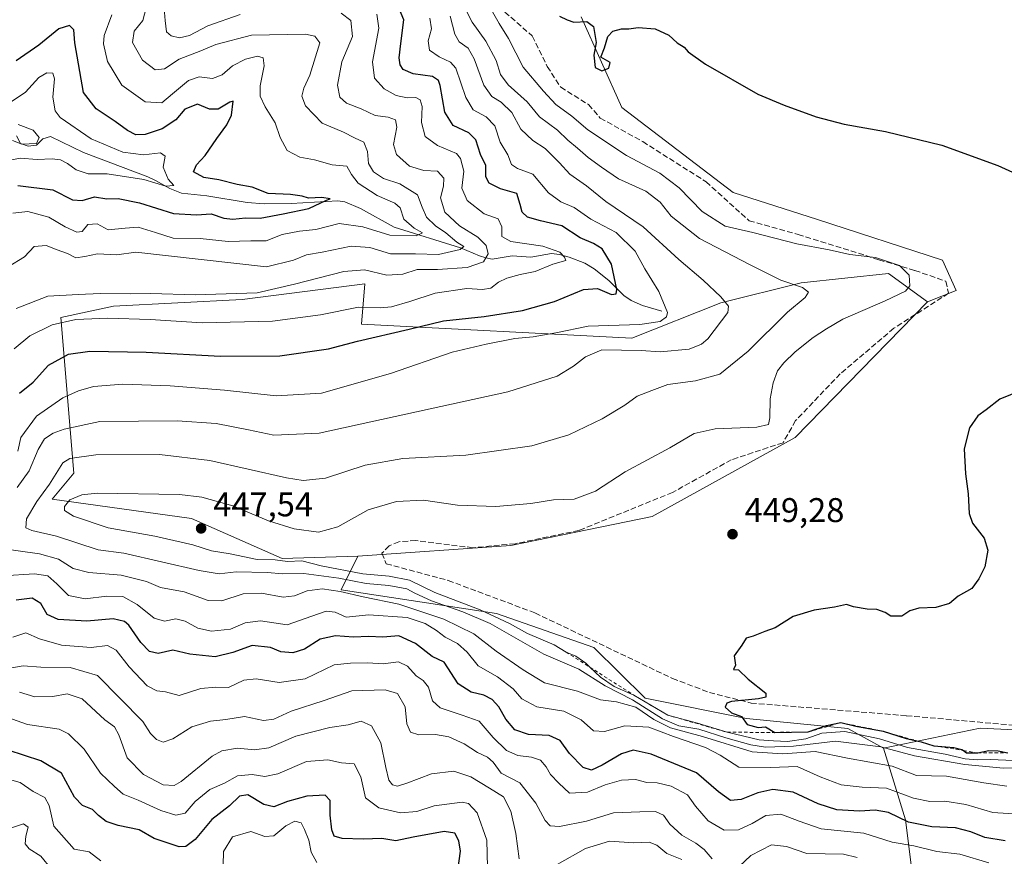
# Model space of a CAD drawing. Units: metres. Extents: x 621980 to 625474, y 4678601 to 4680975.
# Drawn here: x 623007 to 623295, y 4679205 to 4679449 of the extents above; entities that cross this region are included whole.
import ezdxf

# ---------------------------------------------------------------- set-up
doc = ezdxf.new("R2010")
doc.units = ezdxf.units.M
doc.header["$MEASUREMENT"] = 0
doc.linetypes.add('DGN Style 2', pattern=[1.648017, 0.98881, -0.659207])
doc.linetypes.add('DGN Style 3', pattern=[2.307223, 1.648017, -0.659207])
for name, color, linetype, lineweight in [('Corriente natural lineal', 142, 'Continuous', 13), ('Cultivos herbáceos CxS', 92, 'Continuous', 0), ('Curva de nivel maestra', 30, 'Continuous', 30), ('Curva de nivel normal', 30, 'Continuous', 0), ('Embalse Cxs', 142, 'Continuous', 13), ('Escarpado lineal', 30, 'DGN Style 2', 0), ('Matorral CxS', 135, 'Continuous', 0), ('Punto de cota en terreno', 7, 'Continuous', 0), ('Rótulo de punto de cota en terreno', 7, 'Continuous', 0), ('Senda', 7, 'DGN Style 3', 0), ('Suelo desnudo CxS', 253, 'Continuous', 0)]:
    doc.layers.add(name, color=color, linetype=linetype, lineweight=lineweight)
doc.styles.add('Style-Arial', font='txt')

# ---------------------------------------------------------------- blocks, each defined once
blk = doc.blocks.new('5PATER')
at = {"layer": 'Embalse Cxs', "linetype": 'Continuous', "lineweight": 0}
h = blk.add_hatch(color=51, dxfattribs=at)
edge = h.paths.add_edge_path()
edge.add_ellipse((0, 0), major_axis=(-0.11, -0.111), ratio=0.999422, start_angle=0, end_angle=360)

msp = doc.modelspace()

# ---------------------------------------------------------------- linework, layer by layer
at = {"layer": 'Corriente natural lineal', "color": 142, "linetype": 'Continuous', "lineweight": 13}
msp.add_polyline3d([(623194.7001, 4679364.2301, 429.7398), (623189.0101, 4679365.8801, 428.2837), (623185.7101, 4679367.3801, 427.1323), (623183.5701, 4679368.8001, 426.4928), (623179.1701, 4679373.2001, 424.5244), (623174.9801, 4679376.5701, 422.9204), (623172.2001, 4679378.2901, 422.1657), (623167.6601, 4679380.0301, 421.8694), (623164.8201, 4679380.8001, 421.3613), (623162.4801, 4679381.1001, 420.7593), (623156.4101, 4679380.0201, 419.2854), (623150.9601, 4679380.3501, 418.5271), (623145.1701, 4679379.4201, 416.2852), (623143.3101, 4679379.7701, 415.267), (623141.4401, 4679380.4001, 414.2981), (623135.8901, 4679382.7601, 410.8311), (623116.5701, 4679388.8101, 404.2263), (623106.6801, 4679394.1701, 402.8301), (623102.1501, 4679396.1601, 401.9493), (623100.0301, 4679396.4901, 401.7591), (623086.4401, 4679395.6501, 400.6385), (623078.5701, 4679395.5901, 399.543), (623073.6401, 4679396.0001, 398.8412), (623061.8401, 4679397.9001, 397.242), (623054.4601, 4679398.6501, 396.3421), (623050.9801, 4679400.0501, 396.0277), (623046.8501, 4679402.4301, 394.738), (623044.6401, 4679403.4701, 394.6491), (623025.8201, 4679410.5301, 393.7787), (623016.1801, 4679415.2601, 392.6496), (623013.9201, 4679414.5701, 391.7693), (623012.0601, 4679412.7001, 390.9247), (623009.6201, 4679412.4401, 390.9891), (623007.4501, 4679413.1701, 390.9824), (623006.2201, 4679415.4201, 390.8448)], dxfattribs=at)
at = {"layer": 'Cultivos herbáceos CxS', "color": 92, "linetype": 'Continuous', "lineweight": 0}
for points in [[(623473.9515, 4679262.1031, 452.6908), (623418.7039, 4679235.4515, 452.0906), (623394.0387, 4679230.5159, 447.6059), (623349.6379, 4679239.4319, 450.9777), (623287.6647, 4679242.4311, 450.4608), (623259.4495, 4679236.6287, 445.0357), (623249.0135, 4679242.3631, 448.4537), (623219.4157, 4679245.3239, 450.1166), (623189.8193, 4679251.2473, 446.9472), (623174.8313, 4679266.0541, 449.468), (623146.4111, 4679275.9249, 447.5066), (623101.0285, 4679282.8353, 438.9659), (623105.9615, 4679292.7061, 447.0019), (623150.5661, 4679295.7989, 448.1667), (623191.8239, 4679304.2795, 448.4112), (623233.6549, 4679327.3811, 446.6539), (623272.2407, 4679366.9911, 446.7179), (623280.6155, 4679370.2729, 447.0207), (623276.6687, 4679379.1569, 446.7823), (623240.1661, 4679391.0021, 448.1541), (623215.5011, 4679398.8993, 448.4981), (623183.0601, 4679423.7231, 449.4447), (623171.1067, 4679450.2293, 450.1631)], [(623171.1067, 4679450.2293, 450.1631), (623183.0601, 4679423.7231, 449.4447), (623215.5011, 4679398.8993, 448.4981), (623240.1661, 4679391.0021, 448.1541), (623276.6687, 4679379.1569, 446.7823), (623280.6155, 4679370.2729, 447.0207), (623272.2407, 4679366.9911, 446.7179)], [(623272.2407, 4679366.9911, 446.7179), (623233.6549, 4679327.3811, 446.6539), (623191.8239, 4679304.2795, 448.4112), (623150.5661, 4679295.7989, 448.1667), (623105.9615, 4679292.7061, 447.0019)], [(624032.6001, 4679327.0075, 458.7561), (624013.4365, 4679324.3459, 458.4789), (623983.8401, 4679313.4883, 455.7792), (623944.3775, 4679305.5915, 457.3578), (623923.6583, 4679295.7213, 456.7956), (623876.3037, 4679270.0557, 456.2001), (623836.8399, 4679259.1981, 455.5512), (623790.4491, 4679250.4239, 455.0136), (623749.4669, 4679262.4189, 454.8044), (623707.4851, 4679275.4137, 454.623), (623680.4967, 4679285.4097, 454.1966), (623600.5309, 4679278.4133, 453.8082), (623536.5583, 4679277.4141, 453.1096), (623508.5697, 4679274.4157, 452.9496), (623473.9515, 4679262.1031, 452.6908), (623418.7039, 4679235.4515, 452.0906), (623394.0387, 4679230.5159, 447.6059), (623349.6379, 4679239.4319, 450.9777), (623287.6647, 4679242.4311, 450.4608), (623259.4495, 4679236.6287, 445.0357)], [(623105.9615, 4679292.7061, 447.0019), (623101.0285, 4679282.8353, 438.9659), (623146.4111, 4679275.9249, 447.5066), (623174.8313, 4679266.0541, 449.468), (623189.8193, 4679251.2473, 446.9472), (623219.4157, 4679245.3239, 450.1166), (623249.0135, 4679242.3631, 448.4537), (623259.4495, 4679236.6287, 445.0357)]]:
    msp.add_polyline3d(points, dxfattribs=at)
at = {"layer": 'Curva de nivel maestra', "color": 30, "linetype": 'Continuous', "lineweight": 30, "flags": 128}
for points, elevation in [([(623007.11, 4679340.3301), (623011.11, 4679343.4901), (623015.61, 4679348.5001), (623021.46, 4679351.6301), (623027.61, 4679352.5201), (623044.11, 4679352.2801), (623065.77, 4679351.0501), (623083.16, 4679351.2001), (623097.35, 4679353.2201), (623105.85, 4679355.4601), (623120.9, 4679358.9401), (623130.92, 4679361.4401), (623142.77, 4679362.6501), (623153.98, 4679364.4301), (623163.31, 4679367.1001), (623171.82, 4679370.5501), (623175.94, 4679370.8901), (623180.02, 4679369.1001), (623181.4, 4679369.3401), (623181.52, 4679370.5901), (623180, 4679377.9901), (623177.28, 4679382.4701), (623174.75, 4679384.0201), (623170.86, 4679385.6101), (623165.53, 4679389.1101), (623159.26, 4679390.6101), (623155.47, 4679391.7101), (623153.94, 4679393.1101), (623153.37, 4679395.3801), (623152.31, 4679398.6301), (623147.6, 4679399.9101), (623144.26, 4679401.6101), (623143.3, 4679403.4601), (623143.31, 4679406.7601), (623141.77, 4679410.0201), (623140.36, 4679414.2701), (623138.3, 4679416.2901), (623133.79, 4679418.4201), (623131.36, 4679422.3501), (623129.93, 4679430.1301), (623129.51, 4679431.6101), (623127.75, 4679432.7201), (623122.04, 4679433.5901), (623119.2, 4679434.8401), (623118.29, 4679436.1801), (623117.95, 4679438.1701), (623118.52, 4679442.4101), (623119.32, 4679449.2901), (623116.69, 4679455.6101)], 425), ([(623164.84, 4679450.4001), (623167.09, 4679449.3301), (623169.04, 4679448.6001), (623172.81, 4679448.7801), (623174.78, 4679447.3401), (623175.56, 4679442.6601), (623174.88, 4679438.9601), (623175.24, 4679435.4201), (623177.15, 4679434.4001), (623179.22, 4679435.1801), (623179.65, 4679436.8301), (623176.87, 4679438.4201), (623177.98, 4679441.1401), (623178.93, 4679444.4901), (623180.38, 4679446.0001), (623182.92, 4679446.7301), (623185.09, 4679446.6401), (623187.76, 4679447.0701), (623192.76, 4679446.7001), (623196.76, 4679444.8701), (623199.16, 4679442.5901), (623201.18, 4679441.3001), (623202.34, 4679439.9201), (623207.48, 4679436.3901), (623222.69, 4679427.6101), (623230.44, 4679424.3601), (623239.74, 4679421.0001), (623247.92, 4679418.8601), (623260.03, 4679416.7401), (623276.41, 4679412.7001), (623292.8, 4679406.7401), (623312.31, 4679397.9101)], 450), ([(623006.63, 4679400.9801), (623016.84, 4679399.6501), (623022.63, 4679396.7801), (623025.44, 4679396.5601), (623029.06, 4679397.5901), (623032.63, 4679397.0401), (623035.96, 4679397.0901), (623042.17, 4679395.8301), (623052.11, 4679392.7401), (623058.78, 4679392.3201), (623063.1, 4679392.6401), (623066.75, 4679391.4401), (623069.37, 4679391.1001), (623073.08, 4679391.4901), (623077.43, 4679391.4301), (623084.1, 4679392.6701), (623091.63, 4679394.2001), (623096.77, 4679396.6701), (623097.84, 4679397.0101), (623095.43, 4679397.4601), (623091.53, 4679397.2301), (623089.68, 4679397.8301), (623086.25, 4679398.3301), (623079.77, 4679398.5701), (623075.09, 4679400.4301), (623070.69, 4679401.2401), (623065.32, 4679402.5601), (623060.99, 4679403.2201), (623057.9, 4679404.8801), (623058.76, 4679406.9701), (623061.38, 4679409.6701), (623064.7, 4679414.6701), (623067.62, 4679418.6701), (623069.07, 4679421.4701), (623069.53, 4679425.5601), (623068.5, 4679425.3001), (623065.16, 4679423.2001), (623062.59, 4679423.2401), (623059.08, 4679424.7301), (623055.44, 4679423.2301), (623052.78, 4679420.1001), (623048.78, 4679417.5001), (623043.78, 4679415.8001), (623041.06, 4679415.7401), (623038.64, 4679416.9601), (623035.03, 4679419.6401), (623029.55, 4679423.3001), (623025.79, 4679428.0501), (623023.26, 4679442.5601), (623023, 4679446.4401), (623021.7, 4679447.6401), (623018.58, 4679446.6601), (623012.78, 4679441.9601), (623006.11, 4679437.3401)], 400), ([(623299.59, 4679341.1001), (623293.4, 4679338.5001), (623289.4, 4679335.4501), (623286.96, 4679333.7001), (623284.55, 4679330.1801), (623282.98, 4679324.0501), (623283.34, 4679316.7201), (623284.19, 4679310.8801), (623284.41, 4679305.1801), (623285.45, 4679302.2801), (623288.78, 4679297.9201), (623289.91, 4679294.4001), (623289.05, 4679289.5301), (623287.24, 4679286.0801), (623285.23, 4679283.2001), (623281.24, 4679280.9601), (623278.66, 4679278.8301), (623274.74, 4679277.6801), (623269.74, 4679277.4801), (623267.08, 4679276.7501), (623264.75, 4679275.2101), (623261.61, 4679275.1801), (623259.93, 4679276.2001), (623257.52, 4679277.1301), (623254.61, 4679277.2201), (623250.63, 4679277.9001), (623248.65, 4679278.5901), (623245.15, 4679277.7601), (623239.18, 4679276.8801), (623233.08, 4679275.0501), (623227.75, 4679271.7801), (623224.75, 4679270.6901), (623221.41, 4679269.3501), (623219.33, 4679268.6901), (623218.08, 4679266.6901), (623215.86, 4679263.5501), (623216.21, 4679260.8801), (623215.65, 4679259.5601), (623217.08, 4679259.5201), (623219.94, 4679256.7601), (623225.05, 4679252.7001), (623225.05, 4679251.4901), (623222.88, 4679251.0001), (623215.08, 4679250.2901), (623213.64, 4679249.7801), (623213.16, 4679248.6301), (623215.04, 4679246.9801), (623217.94, 4679245.8801), (623219.62, 4679243.4801), (623222.78, 4679242.6401), (623225, 4679242.8401), (623227.7, 4679241.2201), (623237.41, 4679241.3401), (623242.75, 4679243.2001), (623246.95, 4679244.0601), (623251.36, 4679243.0601), (623259.36, 4679241.5301), (623266.06, 4679239.4201), (623269.5386, 4679238.6328), (623270.39, 4679238.4401), (623274.08, 4679237.3401), (623279.99, 4679236.8501), (623282.34, 4679236.2601), (623282.8073, 4679235.8935), (623283.64, 4679235.2401), (623286.93, 4679235.2101), (623290.18, 4679235.9601), (623292.92, 4679235.8601), (623295.7101, 4679235.2546)], 450), ([(623294.97, 4679209.5601), (623288.99, 4679210.5201), (623284.97, 4679212.2001), (623280.47, 4679213.3301), (623273.58, 4679213.6301), (623266.72, 4679215.0001), (623260.89, 4679217.7801), (623256.97, 4679218.5401), (623252.41, 4679218.1801), (623245.75, 4679218.5701), (623240.33, 4679220.3301), (623233.03, 4679223.7601), (623227.11, 4679224.5301), (623222.73, 4679223.5801), (623217.88, 4679221.6301), (623214.76, 4679221.3701), (623211.21, 4679223.8701), (623204.78, 4679229.4201), (623191.62, 4679234.8301), (623186.32, 4679236.0501), (623182.91, 4679234.9401), (623177.28, 4679231.6201), (623174.2, 4679230.2301), (623171.72, 4679230.9801), (623167.76, 4679235.0801), (623165.04, 4679238.8701), (623161.76, 4679240.3001), (623155.78, 4679240.5801), (623151.81, 4679241.9601), (623149.11, 4679245.0401), (623147.11, 4679248.7001), (623145.1, 4679250.8701), (623142.73, 4679252.0601), (623138.99, 4679253.0001), (623135.23, 4679255.3901), (623131.09, 4679261.7501), (623127.58, 4679263.4201), (623122.74, 4679267.1801), (623117.91, 4679269.4301), (623113.26, 4679269.0001), (623109.07, 4679269.1901), (623104.63, 4679269.0501), (623099.4, 4679269.3701), (623094.93, 4679268.4601), (623090.38, 4679265.5601), (623086.92, 4679264.4301), (623083.43, 4679264.7801), (623080.43, 4679265.9901), (623075.1, 4679266.6101), (623069.43, 4679264.5401), (623064.25, 4679263.3101), (623056.84, 4679264.0801), (623051.86, 4679265.2201), (623047.59, 4679264.2701), (623045.06, 4679264.8401), (623042.59, 4679267.4901), (623039.06, 4679272.5101), (623037.74, 4679273.6001), (623034.44, 4679274.3801), (623026.78, 4679273.7101), (623018.44, 4679274.1901), (623015.16, 4679275.6001), (623013.3, 4679278.8401), (623010.82, 4679280.4401), (623006.11, 4679279.8501)], 425), ([(623135.07, 4679200.1801), (623135.92, 4679206.5101), (623135.43, 4679209.5301), (623134.2, 4679211.7601), (623131.17, 4679212.2501), (623122.04, 4679210.6001), (623117, 4679209.5801), (623112.88, 4679210.2801), (623107.45, 4679209.9901), (623101.34, 4679210.2701), (623099.03, 4679210.9601), (623098.3, 4679212.8001), (623097.84, 4679217.0501), (623097.85, 4679221.3401), (623096.34, 4679222.9201), (623091, 4679222.6101), (623085.4, 4679221.0801), (623081.43, 4679219.5001), (623078.43, 4679220.1901), (623073.82, 4679223.0301), (623071.32, 4679222.6201), (623068.49, 4679219.7301), (623063.28, 4679215.7901), (623058.43, 4679209.9001), (623055.65, 4679207.8601), (623053.79, 4679207.7701), (623046.4, 4679210.2601), (623042.11, 4679212.7701), (623035.98, 4679214.0701), (623032.41, 4679215.2001), (623030.19, 4679216.9901), (623028.46, 4679218.7001), (623025.47, 4679219.8901), (623023.14, 4679222.3301), (623019.42, 4679229.3301), (623013.3, 4679232.8801), (623003.78, 4679236.0001)], 400)]:
    msp.add_lwpolyline(points, dxfattribs=dict(at, elevation=elevation))
at = {"layer": 'Curva de nivel normal', "color": 30, "linetype": 'Continuous', "lineweight": 0, "flags": 128}
for points, elevation in [([(623071.56, 4679450.8501), (623062.11, 4679447.5801), (623056.78, 4679444.7201), (623053.87, 4679444.0201), (623051.38, 4679444.6501), (623050.08, 4679445.7901), (623049.7, 4679449.1201), (623048.82, 4679459.7201)], 415), ([(623304.24, 4679230.9201), (623294.48, 4679230.7501), (623283.2, 4679231.8201), (623268.5, 4679234.3901), (623258.62, 4679237.0401), (623245.41, 4679238.6201), (623233.16, 4679237.1901), (623224.97, 4679236.9401), (623220.69, 4679237.6301), (623213.42, 4679239.6201), (623205.49, 4679242.1301), (623199.63, 4679243.1501), (623194.89, 4679245.1601), (623186.13, 4679250.7201), (623178.18, 4679254.7801), (623170.42, 4679259.6801), (623160.24, 4679264.0501), (623144.53, 4679273.0201), (623136.56, 4679276.3801), (623127.42, 4679279.6801), (623122.61, 4679281.8801), (623120.27, 4679283.1401), (623114.99, 4679284.1201), (623108.34, 4679284.6801), (623100.33, 4679286.2201), (623090.15, 4679287.6001), (623083.98, 4679287.5401), (623079.49, 4679287.9001), (623070.43, 4679288.0801), (623065.43, 4679287.5001), (623059.58, 4679288.4701), (623037.62, 4679293.5201), (623030.05, 4679294.5401), (623017.96, 4679298.5001), (623010.76, 4679300.1801), (623008.95, 4679300.9501), (623009.17, 4679303.6201), (623012.19, 4679308.6801), (623015.88, 4679313.6801), (623019.75, 4679319.9401), (623021.86, 4679321.2101), (623029.37, 4679322.3001), (623047.97, 4679322.3301), (623062.67, 4679320.6101), (623085.1, 4679315.5201), (623089.96, 4679314.7801), (623096.43, 4679315.4601), (623108.1, 4679319.2201), (623119.1, 4679321.2101), (623137.42, 4679322.2201), (623156.76, 4679324.8801), (623167.58, 4679328.1001), (623177.3, 4679332.7801), (623183.91, 4679336.7701), (623187.49, 4679339.3801), (623191.76, 4679341.1001), (623196.48, 4679342.8001), (623204.54, 4679343.8601), (623211.6, 4679345.8001), (623219.9, 4679352.5301), (623231.35, 4679363.9701), (623236.55, 4679368.2201), (623237.57, 4679369.7601), (623235.77, 4679371.1301), (623229.49, 4679373.3301), (623220.47, 4679377.8001), (623205.74, 4679385.4401), (623197.4, 4679391.9801), (623194.16, 4679396.0601), (623189.99, 4679399.2401), (623182.03, 4679402.8501), (623177.04, 4679406.2801), (623173.14, 4679409.0701), (623170.06, 4679411.8501), (623167.24, 4679414.2101), (623164.22, 4679417.1301), (623159, 4679420.9901), (623155.34, 4679425.3301), (623149.85, 4679430.3201), (623147.55, 4679433.3201), (623146.31, 4679437.4001), (623143.33, 4679443.1301), (623139.34, 4679448.6001), (623136.04, 4679455.1101)], 440), ([(623044.09, 4679452.7801), (623043.11, 4679449.1601), (623040.57, 4679446.0401), (623040.12, 4679442.7101), (623043.01, 4679437.5701), (623046.74, 4679434.6701), (623049.44, 4679434.9601), (623053.78, 4679437.8001), (623060.1, 4679440.2201), (623064.43, 4679442.0801), (623074.87, 4679444.7901), (623090.59, 4679445.1401), (623093.36, 4679444.5801), (623094.8, 4679442.5601), (623091.91, 4679433.1201), (623090.13, 4679429.3201), (623089.54, 4679427.0001), (623090.68, 4679424.2101), (623095.49, 4679419.1101), (623101.74, 4679416.5201), (623104.91, 4679414.8101), (623107.67, 4679413.6001), (623108.79, 4679410.8301), (623109.08, 4679407.3301), (623110.51, 4679404.9501), (623113.44, 4679402.9401), (623118.23, 4679401.4201), (623123.33, 4679398.2301), (623124.66, 4679394.5601), (623125.99, 4679391.6401), (623128.62, 4679389.1801), (623131.65, 4679387.1201), (623134.86, 4679384.3601), (623136.84, 4679383.1601), (623135.78, 4679382.2501), (623129.43, 4679380.8201), (623122.77, 4679380.9601), (623115.43, 4679380.9501), (623109.43, 4679382.8101), (623103.96, 4679383.2401), (623095.55, 4679381.4601), (623090.95, 4679380.6401), (623087.1, 4679379.1701), (623079.25, 4679377.1901), (623041.11, 4679381.4901), (623035.53, 4679380.7201), (623029.89, 4679381.0001), (623026.19, 4679380.1901), (623023.6, 4679379.8201), (623021.16, 4679381.0501), (623018.14, 4679382.1301), (623014.94, 4679383.3701), (623011.44, 4679383.1301), (623008.56, 4679380.1301), (623003.83, 4679377.1601)], 410), ([(623006.15, 4679365.0601), (623015.39, 4679368.5801), (623024.26, 4679369.1301), (623030.81, 4679369.3901), (623039.64, 4679369.3101), (623045.48, 4679369.4001), (623058.44, 4679369.0001), (623076.57, 4679369.5801), (623087.43, 4679372.1001), (623101.84, 4679375.8601), (623107.83, 4679376.2601), (623114.38, 4679374.7101), (623119.08, 4679375.0401), (623123.21, 4679376.4101), (623129.15, 4679376.3801), (623137.81, 4679376.9801), (623142.6, 4679378.6501), (623143.99, 4679380.9901), (623143.35, 4679383.3901), (623140.93, 4679385.8401), (623135.57, 4679389.2001), (623131.32, 4679393.1001), (623130.06, 4679397.3301), (623130.97, 4679400.7501), (623131.04, 4679403.1001), (623129.22, 4679405.1001), (623125.2, 4679405.3601), (623121, 4679406.6201), (623117.2, 4679409.9401), (623116.38, 4679412.8601), (623117.3, 4679418.0001), (623116.88, 4679420.0701), (623114.8, 4679420.8801), (623111.02, 4679421.3301), (623106.9, 4679423.3001), (623102.63, 4679424.9901), (623100.64, 4679426.7201), (623099.98, 4679430.2801), (623101.27, 4679437.0801), (623104.34, 4679444.4301), (623103.84, 4679449.0901), (623101.04, 4679451.2401)], 415), ([(623299.61, 4679232.9001), (623290.67, 4679233.2801), (623286.88, 4679233.1701), (623283.26, 4679233.5201), (623277.45, 4679234.8901), (623266.45, 4679236.8201), (623258.25, 4679239.3101), (623248.12, 4679241.4601), (623241.41, 4679241.0101), (623236.75, 4679239.3401), (623231.41, 4679238.5501), (623227.32, 4679238.8001), (623223.08, 4679239.0201), (623213.76, 4679241.2501), (623205.1, 4679243.9101), (623196.45, 4679246.2601), (623186.49, 4679252.0901), (623180.73, 4679254.6601), (623176.76, 4679257.3601), (623173.6949, 4679260.2466), (623172.47, 4679261.4001), (623169.56, 4679263.4901), (623166.74, 4679264.6801), (623163.21, 4679266.8001), (623155.5, 4679270.0901), (623150.18, 4679273.0501), (623141.63, 4679276.9801), (623128.37, 4679282.1001), (623121.01, 4679285.7201), (623115.11, 4679286.8901), (623107.39, 4679287.4901), (623095.21, 4679289.8701), (623089.6, 4679291.3101), (623085.39, 4679291.0901), (623081.78, 4679291.6401), (623076.48, 4679291.7201), (623068.64, 4679293.3801), (623063.23, 4679294.2801), (623057.78, 4679296.0201), (623046.68, 4679298.5601), (623033.04, 4679300.9101), (623022.84, 4679304.4001), (623020.25, 4679305.9901), (623020.29, 4679307.1701), (623021.84, 4679309.1101), (623025.31, 4679310.6001), (623029.84, 4679311.1201), (623053.87, 4679310.7201), (623060.32, 4679309.8701), (623069.39, 4679307.3401), (623079.84, 4679303.0201), (623087.34, 4679300.7101), (623094.43, 4679299.7301), (623100.1, 4679301.2401), (623108.93, 4679306.1901), (623117.17, 4679308.6201), (623125.1, 4679309.0101), (623134.98, 4679307.6001), (623146.24, 4679307.1601), (623156.42, 4679308.0801), (623163.09, 4679309.1101), (623169.09, 4679309.3401), (623175.32, 4679311.6301), (623183.95, 4679317.3401), (623197.02, 4679324.3401), (623204.15, 4679328.5001), (623210.29, 4679329.8701), (623222.39, 4679330.3901), (623225.88, 4679331.1001), (623226.2, 4679333.1301), (623226.36, 4679338.6201), (623227.16, 4679343.3401), (623228.47, 4679346.7601), (623230.27, 4679349.1901), (623233.61, 4679352.3901), (623238.91, 4679356.5301), (623242.79, 4679359.0601), (623247.57, 4679361.9201), (623259.94, 4679367.2201), (623265.86, 4679370.1101), (623267.12, 4679371.6601), (623266.96, 4679374.7801), (623264.13, 4679377.5901), (623257.08, 4679379.8901), (623249.62, 4679380.8001), (623243.56, 4679382.1401), (623234.09, 4679383.9201), (623221.31, 4679387.2101), (623213.15, 4679389.0801), (623206.48, 4679393.3201), (623199.78, 4679400.2501), (623194.12, 4679404.5501), (623184.42, 4679409.6601), (623173.08, 4679417.2001), (623168.38, 4679421.1401), (623163.74, 4679424.6001), (623160.17, 4679428.4501), (623154.18, 4679435.4501), (623149.96, 4679443.8201), (623147.17, 4679448.2801), (623144.48, 4679453.0201)], 445), ([(623034.08, 4679450.8001), (623031.81, 4679444.7501), (623031.64, 4679442.2601), (623032.83, 4679437.1701), (623036.96, 4679430.2701), (623043.81, 4679425.3201), (623048.66, 4679425.1001), (623051.78, 4679427.7301), (623056.44, 4679431.5901), (623059.56, 4679432.6501), (623063.45, 4679432.1501), (623066.3, 4679433.2901), (623069.28, 4679435.8701), (623073.1, 4679437.8601), (623076.64, 4679438.7001), (623078.29, 4679438.2101), (623078.53, 4679435.8801), (623077.38, 4679430.0201), (623077.43, 4679427.0101), (623078.86, 4679423.9001), (623081.78, 4679419.2101), (623083.25, 4679414.9501), (623085.3, 4679411.2001), (623088.96, 4679409.1701), (623093.31, 4679408.4401), (623098.42, 4679406.9701), (623102.67, 4679406.5701), (623104.08, 4679404.1501), (623106.02, 4679401.5901), (623111.59, 4679398.0001), (623116.76, 4679395.8101), (623118.24, 4679394.3901), (623119.36, 4679391.0801), (623122.35, 4679388.5001), (623124.83, 4679387.0701), (623122.91, 4679386.2001), (623115.28, 4679386.4401), (623107.36, 4679388.8301), (623100.46, 4679389.8001), (623093.69, 4679388.0401), (623088.86, 4679387.5801), (623083.81, 4679386.6401), (623079.19, 4679384.7501), (623074.63, 4679384.7701), (623068.02, 4679384.6001), (623059.88, 4679385.4401), (623051.96, 4679385.5601), (623046.79, 4679387.1601), (623041.78, 4679388.7601), (623037.94, 4679388.5101), (623032.98, 4679387.9701), (623029.82, 4679389.7101), (623027.09, 4679389.5401), (623025.39, 4679387.5001), (623023.9, 4679387.2601), (623020.5, 4679388.8501), (623015.65, 4679391.6601), (623009.52, 4679393.3101), (623005.13, 4679392.8801)], 405), ([(623111.49, 4679450.9701), (623112.01, 4679446.8801), (623110.17, 4679437.0601), (623110.76, 4679432.2301), (623113.65, 4679429.2101), (623117.11, 4679427.2601), (623120.36, 4679426.5601), (623122.83, 4679426.6001), (623124.08, 4679425.9401), (623124.66, 4679424.0201), (623124.55, 4679419.2901), (623125.55, 4679415.2401), (623129.18, 4679412.6601), (623134.74, 4679410.2501), (623135.93, 4679408.7801), (623136.85, 4679405.1201), (623136.27, 4679400.1301), (623137.85, 4679396.5701), (623142.84, 4679392.6601), (623146.93, 4679391.1501), (623147.96, 4679388.8701), (623147.98, 4679386.0601), (623150.62, 4679384.5401), (623159.99, 4679383.2301), (623164.87, 4679381.4501), (623166.24, 4679380.0501), (623166.65, 4679379.0501), (623162.91, 4679377.9401), (623157.69, 4679375.8201), (623153.28, 4679374.9801), (623149.45, 4679373.9001), (623147, 4679372.7401), (623144.73, 4679370.9801), (623142.32, 4679370.6001), (623137.78, 4679370.8401), (623128.51, 4679369.4601), (623121.08, 4679367.0401), (623115.74, 4679365.5001), (623112.43, 4679365.2401), (623106.08, 4679365.4201), (623095.01, 4679363.1201), (623080.99, 4679361.2801), (623060.42, 4679360.8301), (623045.23, 4679361.8001), (623032.93, 4679362.1401), (623023.6, 4679361.7601), (623016.69, 4679360.2901), (623010.16, 4679357.0101), (623005.6, 4679353.2001)], 420), ([(623132.92, 4679450.3601), (623134.24, 4679445.1401), (623135.53, 4679442.8601), (623138.1, 4679441.0601), (623139.93, 4679437.9301), (623142.68, 4679430.2501), (623145.02, 4679426.9301), (623147.75, 4679425.2801), (623150.86, 4679422.2601), (623153.48, 4679417.4101), (623156.99, 4679414.0401), (623160.66, 4679411.6901), (623164.77, 4679407.5701), (623167.8, 4679404.2601), (623172.74, 4679400.8801), (623178.36, 4679396.2701), (623189.26, 4679388.8401), (623199.7, 4679379.3301), (623206.8, 4679373.2701), (623211.97, 4679368.4201), (623214.19, 4679365.6701), (623214.01, 4679363.8001), (623208.08, 4679356.1501), (623206.29, 4679354.5801), (623202.68, 4679353.1401), (623194.21, 4679352.3801), (623188.61, 4679352.7101), (623182.88, 4679352.8701), (623177.2, 4679352.9001), (623172.36, 4679350.9401), (623168.91, 4679348.2001), (623164.09, 4679345.2801), (623149.75, 4679340.6401), (623116.84, 4679333.4701), (623094.67, 4679328.5801), (623081.35, 4679328.0101), (623073.99, 4679329.5501), (623064.53, 4679331.3901), (623053.16, 4679332.2101), (623030.6, 4679332.0301), (623020.21, 4679329.7801), (623016.93, 4679328.6401), (623014.46, 4679326.9401), (623012.59, 4679323.7901), (623009.97, 4679317.6201), (623006.48, 4679312.7201)], 435), ([(623126.98, 4679449.7601), (623127.44, 4679446.7201), (623126.45, 4679443.2201), (623126.84, 4679440.4601), (623129.66, 4679438.5101), (623132.95, 4679436.9601), (623134.52, 4679435.2401), (623137.42, 4679426.6601), (623139.6, 4679422.9901), (623143.37, 4679421.0001), (623145.96, 4679418.3501), (623147.5, 4679413.5601), (623149.69, 4679409.9301), (623150.8, 4679407.0501), (623152.59, 4679405.9201), (623157.02, 4679404.2801), (623161.58, 4679398.7501), (623165.21, 4679396.1401), (623169.12, 4679394.4901), (623174, 4679391.1001), (623181.32, 4679387.2001), (623186.91, 4679381.8001), (623189.75, 4679376.5801), (623193.8, 4679369.9501), (623196.38, 4679363.8201), (623196.08, 4679362.5801), (623194.25, 4679361.1801), (623188.28, 4679360.3101), (623173.18, 4679359.8901), (623163.7, 4679357.8601), (623157.15, 4679356.7401), (623151.79, 4679356.2701), (623143.42, 4679354.5801), (623133.45, 4679352.2601), (623115.44, 4679346.0401), (623095.26, 4679340.2701), (623082.1, 4679339.5001), (623067.03, 4679341.1601), (623051.15, 4679342.4401), (623037.3, 4679342.8701), (623028.7, 4679342.2301), (623024.31, 4679341.0101), (623019.81, 4679338.9201), (623012.11, 4679333.5901), (623007.47, 4679327.3401), (623006.64, 4679323.3401)], 430), ([(623002.37, 4679407.9001), (623007.32, 4679408.9601), (623012.28, 4679408.5401), (623016.65, 4679408.7401), (623019.11, 4679408.3901), (623021.17, 4679407.3501), (623023.7, 4679405.5101), (623027.17, 4679404.3501), (623032.73, 4679404.3001), (623043.45, 4679402.6401), (623049.89, 4679400.7601), (623052.21, 4679400.9801), (623050.57, 4679402.7601), (623049.09, 4679406.3101), (623049.65, 4679409.5201), (623048.27, 4679410.5101), (623043.29, 4679409.9201), (623037.33, 4679410.6601), (623028.01, 4679414.5401), (623018.99, 4679420.7601), (623017.58, 4679422.7701), (623016.9, 4679426.6801), (623017.37, 4679432.0601), (623016.86, 4679433.7701), (623015.11, 4679433.8701), (623012.78, 4679432.4701), (623008.87, 4679428.2201), (623004.64, 4679425.3901)], 395), ([(623006.72, 4679418.7801), (623011.08, 4679417.0601), (623012.91, 4679414.9901), (623012.12, 4679413.2201), (623007.78, 4679412.9601), (623005.11, 4679414.1001)], 390), ([(623001.11, 4679295.0001), (623012.97, 4679293.3801), (623018.54, 4679291.7801), (623022.76, 4679289.1301), (623027.35, 4679287.8701), (623036.82, 4679287.1101), (623044.22, 4679285.3201), (623048.32, 4679283.5601), (623055.18, 4679282.2401), (623062.2, 4679279.7401), (623066.21, 4679279.6501), (623072.46, 4679281.6501), (623077.77, 4679281.8801), (623084.1, 4679280.7401), (623087.43, 4679281.0601), (623091.15, 4679282.6001), (623095.54, 4679283.1001), (623100.78, 4679282.3701), (623107.5, 4679280.8001), (623117.9, 4679278.6801), (623131.02, 4679274.3301), (623139.8, 4679269.9601), (623146.34, 4679264.9001), (623154.19, 4679259.5201), (623160.42, 4679255.7301), (623170.09, 4679253.2201), (623176.76, 4679250.6901), (623181.44, 4679250.1401), (623187.08, 4679248.5801), (623192.4, 4679245.0001), (623197.26, 4679242.5201), (623206.56, 4679240.0601), (623221.06, 4679235.5101), (623229.98, 4679234.9101), (623239.42, 4679235.6301), (623248.9, 4679233.6701), (623261.99, 4679231.3901), (623269.08, 4679228.5901), (623277.85, 4679228.4701), (623288.76, 4679226.4801), (623295.4, 4679225.4801)], 435), ([(623002.21, 4679286.9101), (623011.48, 4679287.5701), (623015.37, 4679286.9201), (623018.06, 4679284.6401), (623021.4, 4679281.2101), (623026.34, 4679280.2101), (623032.64, 4679281.0001), (623037.32, 4679280.9501), (623041.5, 4679278.6001), (623046.44, 4679274.5701), (623049.44, 4679273.7001), (623052.78, 4679274.3701), (623055.49, 4679273.7101), (623059.23, 4679271.6501), (623063.18, 4679270.7501), (623068.69, 4679271.3201), (623073, 4679273.2401), (623077.45, 4679273.7801), (623085.26, 4679272.6401), (623092.47, 4679275.2101), (623096.65, 4679276.6301), (623099.33, 4679276.3501), (623102.48, 4679274.8401), (623109.1, 4679275.5601), (623120.3, 4679274.8201), (623125.57, 4679272.9901), (623128.88, 4679271.0101), (623131.44, 4679269.0301), (623135.06, 4679267.2001), (623137.83, 4679264.6101), (623141.05, 4679260.6201), (623146.75, 4679257.4101), (623151.28, 4679253.9201), (623153.78, 4679251.0201), (623158.15, 4679248.7001), (623166.11, 4679247.4601), (623171.15, 4679244.8801), (623174.76, 4679241.6901), (623177.91, 4679241.5101), (623183.85, 4679243.1401), (623190.86, 4679242.7401), (623198.09, 4679240.0401), (623207.44, 4679236.8001), (623211.71, 4679234.5401), (623217.21, 4679231.1001), (623226.48, 4679230.9201), (623234.24, 4679231.2801), (623240.95, 4679228.2301), (623247.08, 4679225.9201), (623253.21, 4679225.1801), (623260.26, 4679224.8901), (623268.18, 4679221.9701), (623272.96, 4679221.0201), (623277.38, 4679221.1501), (623283.48, 4679220.1201), (623291.37, 4679217.8701), (623298.81, 4679217.2901)], 430), ([(623005.15, 4679268.9901), (623008.93, 4679270.2701), (623012.95, 4679268.5501), (623019.36, 4679266.7201), (623028.03, 4679266.0301), (623032.78, 4679266.5901), (623035.37, 4679265.2601), (623039.16, 4679260.3601), (623044.37, 4679254.8101), (623047.2, 4679253.3201), (623049.8, 4679253.0601), (623053.72, 4679251.9701), (623060.1, 4679254.0101), (623064.49, 4679254.4101), (623068.11, 4679254.3401), (623072.67, 4679256.4801), (623076.25, 4679256.8801), (623082.95, 4679255.8201), (623090.56, 4679256.8801), (623099.02, 4679260.9401), (623103.77, 4679261.4801), (623108.8, 4679261.5101), (623113.31, 4679261.2501), (623117.78, 4679261.8301), (623120.38, 4679260.6001), (623122.95, 4679257.7401), (623125.01, 4679256.3501), (623126.51, 4679254.3801), (623127.75, 4679250.4301), (623129.96, 4679248.3601), (623136.42, 4679246.2601), (623141.37, 4679244.4501), (623145.47, 4679239.7401), (623149.33, 4679235.9301), (623152.68, 4679234.4501), (623156.68, 4679233.9801), (623159.28, 4679233.0701), (623160.93, 4679231.1501), (623162.2, 4679228.9701), (623164.61, 4679226.3601), (623167.69, 4679223.4801), (623172.94, 4679223.7901), (623178.14, 4679225.8901), (623182.94, 4679227.2801), (623186.97, 4679227.4501), (623190.29, 4679226.6201), (623193.31, 4679226.4801), (623197.42, 4679225.5401), (623202.23, 4679223.0101), (623204.52, 4679219.6401), (623208.24, 4679215.3601), (623212.92, 4679212.6501), (623217.08, 4679212.7401), (623221.08, 4679214.5801), (623225.08, 4679216.9301), (623229.41, 4679217.3301), (623234.75, 4679215.3201), (623241.24, 4679213.0401), (623253.71, 4679211.7501), (623261.97, 4679209.1701), (623268.3, 4679208.1001), (623274.96, 4679206.4301), (623281.68, 4679205.6301), (623290.17, 4679203.0801)], 420), ([(623209.43, 4679204.2801), (623207.1, 4679206.9801), (623204.63, 4679208.8401), (623200.55, 4679211.2501), (623197.07, 4679214.4601), (623195.18, 4679217.0101), (623192.8, 4679218.1601), (623188.31, 4679218.0401), (623180.62, 4679217.7001), (623172.7, 4679215.3201), (623164.83, 4679213.7701), (623162.04, 4679213.9801), (623160.58, 4679215.5201), (623157.93, 4679220.5301), (623153.19, 4679226.4501), (623147.79, 4679229.3501), (623145.4, 4679232.5001), (623143.77, 4679234.0001), (623140.9, 4679235.3401), (623136.94, 4679237.9101), (623132.5, 4679239.9001), (623128.62, 4679240.5901), (623123.78, 4679240.4901), (623121.29, 4679241.2601), (623120.27, 4679243.7001), (623119.74, 4679248.7201), (623117.53, 4679252.5801), (623113.91, 4679253.6601), (623104.21, 4679253.3601), (623096.1, 4679250.5601), (623086.43, 4679247.4501), (623081.43, 4679245.0701), (623078.37, 4679244.6801), (623072.85, 4679245.8901), (623067.37, 4679244.9401), (623062.85, 4679244.4501), (623057.43, 4679242.8801), (623051.86, 4679239.3401), (623049.11, 4679238.3201), (623047.11, 4679239.1401), (623045.36, 4679240.9101), (623043.11, 4679244.4401), (623029.94, 4679257.8501), (623021.94, 4679260.1301), (623013.39, 4679260.3001), (623008.19, 4679260.6501), (623000.75, 4679259.3701)], 415), ([(623007.15, 4679253.0001), (623011.59, 4679251.6501), (623016.81, 4679251.7001), (623021.02, 4679252.4601), (623025.4, 4679251.0001), (623032, 4679244.8601), (623034.82, 4679242.8001), (623036.08, 4679240.5001), (623038.52, 4679233.7601), (623043.33, 4679228.8901), (623049.04, 4679225.9001), (623052.26, 4679225.7301), (623054.34, 4679226.9101), (623063.39, 4679234.3001), (623066.18, 4679235.7901), (623070.74, 4679236.6301), (623075.7, 4679236.1001), (623079.92, 4679236.7001), (623087.77, 4679240.1101), (623097.77, 4679242.6301), (623103.11, 4679243.4601), (623106.92, 4679244.5301), (623109.91, 4679243.1601), (623112.62, 4679238.2101), (623114.08, 4679231.0001), (623114.99, 4679227.2401), (623116.01, 4679225.9301), (623117.48, 4679225.5301), (623120.26, 4679226.3901), (623127.4, 4679229.1201), (623133.98, 4679229.9101), (623138.95, 4679228.2201), (623144.34, 4679224.9401), (623148.47, 4679222.4001), (623150.64, 4679218.2401), (623152.08, 4679211.6901), (623153.01, 4679204.2801)], 410), ([(623002.1, 4679246.1601), (623009.44, 4679243.5001), (623018.68, 4679242.1801), (623021.44, 4679240.7601), (623025.98, 4679236.3001), (623030.73, 4679229.3101), (623034.82, 4679225.4301), (623037.38, 4679223.2201), (623041.75, 4679221.4501), (623048.43, 4679218.3701), (623052.77, 4679217.0901), (623055.51, 4679217.6701), (623058.43, 4679221.0201), (623062.68, 4679224.5301), (623066.96, 4679226.4001), (623070.77, 4679228.5601), (623075.02, 4679228.9701), (623078.77, 4679228.3301), (623082.54, 4679229.1401), (623090.93, 4679232.7201), (623097.17, 4679233.2501), (623101.18, 4679232.3301), (623104.8, 4679232.0001), (623106.8, 4679228.2801), (623108.14, 4679222.0601), (623112.07, 4679219.2301), (623118.35, 4679217.7401), (623123.18, 4679218.1401), (623128.18, 4679219.7601), (623136.36, 4679220.8201), (623138.25, 4679220.4401), (623140.74, 4679217.7701), (623143.61, 4679209.7001), (623143.8, 4679201.8201)], 405), ([(623030.84, 4679203.6701), (623027.51, 4679206.3401), (623023.12, 4679207.1101), (623017.12, 4679213.8801), (623015.78, 4679219.8901), (623014.56, 4679222.2501), (623011.12, 4679223.9201), (623007.27, 4679226.6001), (623004.16, 4679227.4501)], 395), ([(623003.05, 4679212.8001), (623008.29, 4679214.5401), (623009.62, 4679213.5401), (623008.97, 4679210.8901), (623008.8, 4679208.7201), (623009.92, 4679207.1801), (623013.37, 4679205.0801), (623016.36, 4679201.3401)], 390), ([(623093.97, 4679203.2301), (623092.29, 4679206.2201), (623091.64, 4679209.7401), (623090.31, 4679212.8301), (623089.39, 4679214.7901), (623087.56, 4679215.3001), (623084.86, 4679213.9401), (623081.43, 4679211.0301), (623078.77, 4679210.8201), (623074.68, 4679212.3101), (623069.32, 4679210.7101), (623066.69, 4679206.4201), (623066.51, 4679198.4401)], 395), ([(623164.09, 4679202.6001), (623172.42, 4679207.3001), (623179.42, 4679209.5001), (623186.49, 4679209.0101), (623191.02, 4679209.1601), (623193.26, 4679208.2401), (623196.18, 4679205.8801), (623200.53, 4679204.0601)], 410), ([(623251.78, 4679204.7301), (623247.74, 4679205.6801), (623237.02, 4679205.8301), (623231.14, 4679207.8701), (623226.69, 4679208.3501), (623220.71, 4679205.2301), (623217.23, 4679202.0201)], 415)]:
    msp.add_lwpolyline(points, dxfattribs=dict(at, elevation=elevation))
at = {"layer": 'Escarpado lineal', "color": 30, "linetype": 'DGN Style 2', "lineweight": 0}
msp.add_polyline3d([(623166.74, 4679264.6801, 446.9544), (623173.6949, 4679260.2466, 446.1153), (623186.49, 4679252.0901, 446.2747), (623196.45, 4679246.2601, 446.5884), (623213.76, 4679241.2501, 446.5209), (623227.7, 4679241.2201, 449.4571), (623237.41, 4679241.3401, 448.3344), (623246.95, 4679244.0601, 448.8236), (623259.36, 4679241.5301, 449.9613), (623269.5386, 4679238.6328, 449.6501), (623274.08, 4679237.3401, 449.9461), (623282.8073, 4679235.8935, 449.1084), (623286.93, 4679235.2101, 448.9735), (623295.7101, 4679235.2546, 449.3404)], dxfattribs=at)
at = {"layer": 'Matorral CxS', "color": 135, "linetype": 'Continuous', "lineweight": 0}
msp.add_polyline3d([(623272.2407, 4679366.9911, 446.7179), (623233.6549, 4679327.3811, 446.6539), (623191.8239, 4679304.2795, 448.4112), (623150.5661, 4679295.7989, 448.1667), (623105.9615, 4679292.7061, 447.0019), (623083.7989, 4679292.0335, 446.2691), (623057.3045, 4679303.7231, 446.7767), (623016.6499, 4679309.2921, 441.1788), (623023.0171, 4679316.9705, 441.6739), (623019.1739, 4679362.3779, 418.376), (623034.5249, 4679365.6589, 416.5436), (623072.1109, 4679367.6221, 415.1668), (623107.9651, 4679372.2483, 416.5708), (623106.9785, 4679360.4023, 421.9444), (623185.8853, 4679356.3661, 431.3771), (623211.8891, 4679366.6727, 434.9761), (623235.3693, 4679372.5173, 441.314), (623260.8837, 4679375.2083, 444.8559)], close=True, dxfattribs=at)
for points in [[(623272.2407, 4679366.9911, 446.7179), (623260.8837, 4679375.2083, 444.8559), (623235.3693, 4679372.5173, 441.314), (623211.8891, 4679366.6727, 434.9761), (623185.8853, 4679356.3661, 431.3771), (623106.9785, 4679360.4023, 421.9444), (623107.9651, 4679372.2483, 416.5708), (623072.1109, 4679367.6221, 415.1668), (623034.5249, 4679365.6589, 416.5436), (623019.1739, 4679362.3779, 418.376), (623023.0171, 4679316.9705, 441.6739), (623016.6499, 4679309.2921, 441.1788), (623057.3045, 4679303.7231, 446.7767), (623083.7989, 4679292.0335, 446.2691), (623105.9615, 4679292.7061, 447.0019)], [(623272.2407, 4679366.9911, 446.7179), (623233.6549, 4679327.3811, 446.6539), (623191.8239, 4679304.2795, 448.4112), (623150.5661, 4679295.7989, 448.1667), (623105.9615, 4679292.7061, 447.0019)], [(624032.6001, 4679327.0075, 458.7561), (624013.4365, 4679324.3459, 458.4789), (623983.8401, 4679313.4883, 455.7792), (623944.3775, 4679305.5915, 457.3578), (623923.6583, 4679295.7213, 456.7956), (623876.3037, 4679270.0557, 456.2001), (623836.8399, 4679259.1981, 455.5512), (623790.4491, 4679250.4239, 455.0136), (623749.4669, 4679262.4189, 454.8044), (623707.4851, 4679275.4137, 454.623), (623680.4967, 4679285.4097, 454.1966), (623600.5309, 4679278.4133, 453.8082), (623536.5583, 4679277.4141, 453.1096), (623508.5697, 4679274.4157, 452.9496), (623473.9515, 4679262.1031, 452.6908), (623418.7039, 4679235.4515, 452.0906), (623394.0387, 4679230.5159, 447.6059), (623349.6379, 4679239.4319, 450.9777), (623287.6647, 4679242.4311, 450.4608), (623259.4495, 4679236.6287, 445.0357)], [(623499.2739, 4679160.3539, 406.1986), (623457.3465, 4679160.1325, 406.3556), (623423.7365, 4679145.9717, 406.8231), (623365.3363, 4679134.8581, 391.8792), (623329.1203, 4679135.9385, 392.6881), (623310.6467, 4679147.9173, 398.8663), (623282.8011, 4679161.6723, 402.0835), (623266.6877, 4679177.5575, 406.2876), (623268.5209, 4679194.7281, 413.2096), (623265.8909, 4679215.6891, 426.2256), (623259.4495, 4679236.6287, 445.0357), (623287.6647, 4679242.4311, 450.4608), (623349.6379, 4679239.4319, 450.9777), (623394.0387, 4679230.5159, 447.6059), (623418.7039, 4679235.4515, 452.0906), (623473.9515, 4679262.1031, 452.6908)], [(623259.4495, 4679236.6287, 445.0357), (623265.8909, 4679215.6891, 426.2256), (623268.5209, 4679194.7281, 413.2096), (623266.6877, 4679177.5575, 406.2876)]]:
    msp.add_polyline3d(points, dxfattribs=at)
at = {"layer": 'Senda', "color": 7, "linetype": 'DGN Style 3', "lineweight": 0}
msp.add_polyline3d([(623140.2053, 4679459.2049, 446.8674), (623156.8313, 4679444.6015, 448.8714), (623161.2531, 4679435.7045, 449.1316), (623165.1551, 4679429.6307, 448.5496), (623173.3135, 4679424.5643, 448.7482), (623176.6997, 4679420.6141, 448.3134), (623189.1559, 4679413.7351, 448.3393), (623207.6295, 4679402.0075, 448.5046), (623220.1643, 4679390.6427, 447.1929), (623234.4677, 4679386.6395, 447.1661), (623258.0801, 4679379.2563, 445.4437), (623268.5727, 4679376.1305, 446.3396), (623277.6465, 4679372.9797, 446.8831), (623278.4179, 4679369.4501, 447.3137), (623262.4661, 4679359.2405, 448.1931), (623246.8069, 4679345.9703, 448.5161), (623233.7627, 4679332.2687, 447.1545), (623230.0801, 4679325.8285, 446.914), (623214.9855, 4679320.8321, 447.7256), (623197.8331, 4679311.3125, 448.5391), (623170.5099, 4679300.2039, 447.9706), (623151.8393, 4679296.3223, 448.4783), (623139.5157, 4679295.1623, 448.6347), (623122.8777, 4679297.2365, 448.2777), (623117.8995, 4679296.9161, 448.1822), (623115.0747, 4679295.6781, 448.0066), (623112.9753, 4679293.5199, 447.8937), (623114.2171, 4679290.4649, 447.6203), (623132.3317, 4679285.5841, 448.7054), (623157.6479, 4679276.0979, 449.4211), (623197.8373, 4679256.9541, 449.9693), (623208.5857, 4679252.8885, 450.0492), (623220.7365, 4679249.7917, 450.238), (623266.1093, 4679246.1001, 450.7139), (623308.4055, 4679242.3439, 450.7491)], dxfattribs=at)
at = {"layer": 'Suelo desnudo CxS', "color": 253, "linetype": 'Continuous', "lineweight": 0}
for points in [[(623171.1067, 4679450.2293, 450.1631), (623183.0601, 4679423.7231, 449.4447), (623215.5011, 4679398.8993, 448.4981), (623240.1661, 4679391.0021, 448.1541), (623276.6687, 4679379.1569, 446.7823), (623280.6155, 4679370.2729, 447.0207), (623272.2407, 4679366.9911, 446.7179), (623260.8837, 4679375.2083, 444.8559), (623235.3693, 4679372.5173, 441.314), (623211.8891, 4679366.6727, 434.9761), (623185.8853, 4679356.3661, 431.3771), (623106.9785, 4679360.4023, 421.9444), (623107.9651, 4679372.2483, 416.5708), (623072.1109, 4679367.6221, 415.1668), (623034.5249, 4679365.6589, 416.5436), (623019.1739, 4679362.3779, 418.376), (623023.0171, 4679316.9705, 441.6739), (623016.6499, 4679309.2921, 441.1788), (623057.3045, 4679303.7231, 446.7767), (623083.7989, 4679292.0335, 446.2691), (623105.9615, 4679292.7061, 447.0019), (623101.0285, 4679282.8353, 438.9659), (623146.4111, 4679275.9249, 447.5066), (623174.8313, 4679266.0541, 449.468), (623189.8193, 4679251.2473, 446.9472), (623219.4157, 4679245.3239, 450.1166), (623249.0135, 4679242.3631, 448.4537), (623259.4495, 4679236.6287, 445.0357), (623265.8909, 4679215.6891, 426.2256), (623268.5209, 4679194.7281, 413.2096)], [(623171.1067, 4679450.2293, 450.1631), (623183.0601, 4679423.7231, 449.4447), (623215.5011, 4679398.8993, 448.4981), (623240.1661, 4679391.0021, 448.1541), (623276.6687, 4679379.1569, 446.7823), (623280.6155, 4679370.2729, 447.0207), (623272.2407, 4679366.9911, 446.7179)], [(623272.2407, 4679366.9911, 446.7179), (623260.8837, 4679375.2083, 444.8559), (623235.3693, 4679372.5173, 441.314), (623211.8891, 4679366.6727, 434.9761), (623185.8853, 4679356.3661, 431.3771), (623106.9785, 4679360.4023, 421.9444), (623107.9651, 4679372.2483, 416.5708), (623072.1109, 4679367.6221, 415.1668), (623034.5249, 4679365.6589, 416.5436), (623019.1739, 4679362.3779, 418.376), (623023.0171, 4679316.9705, 441.6739), (623016.6499, 4679309.2921, 441.1788), (623057.3045, 4679303.7231, 446.7767), (623083.7989, 4679292.0335, 446.2691), (623105.9615, 4679292.7061, 447.0019)], [(623105.9615, 4679292.7061, 447.0019), (623101.0285, 4679282.8353, 438.9659), (623146.4111, 4679275.9249, 447.5066), (623174.8313, 4679266.0541, 449.468), (623189.8193, 4679251.2473, 446.9472), (623219.4157, 4679245.3239, 450.1166), (623249.0135, 4679242.3631, 448.4537), (623259.4495, 4679236.6287, 445.0357)], [(623259.4495, 4679236.6287, 445.0357), (623265.8909, 4679215.6891, 426.2256), (623268.5209, 4679194.7281, 413.2096), (623266.6877, 4679177.5575, 406.2876)]]:
    msp.add_polyline3d(points, dxfattribs=at)

# ---------------------------------------------------------------- block references
at = {"layer": 'Punto de cota en terreno', "color": 7, "linetype": 'Continuous', "lineweight": 0, "xscale": 10, "yscale": 10, "zscale": 10}
for p in [(623060.16, 4679300.79, 447.54), (623215.33, 4679299.11, 449.28)]:
    msp.add_blockref('5PATER', p, dxfattribs=at)

# ---------------------------------------------------------------- texts
at = {"layer": 'Rótulo de punto de cota en terreno', "color": 7, "linetype": 'Continuous', "lineweight": 0, "style": 'Style-Arial'}
for s, p in [('447,54', (623063.6878, 4679304.3178)), ('449,28', (623218.8578, 4679302.6378))]:
    msp.add_text(s, height=7, dxfattribs=at).set_placement(p)

doc.saveas('drawing.dxf')
